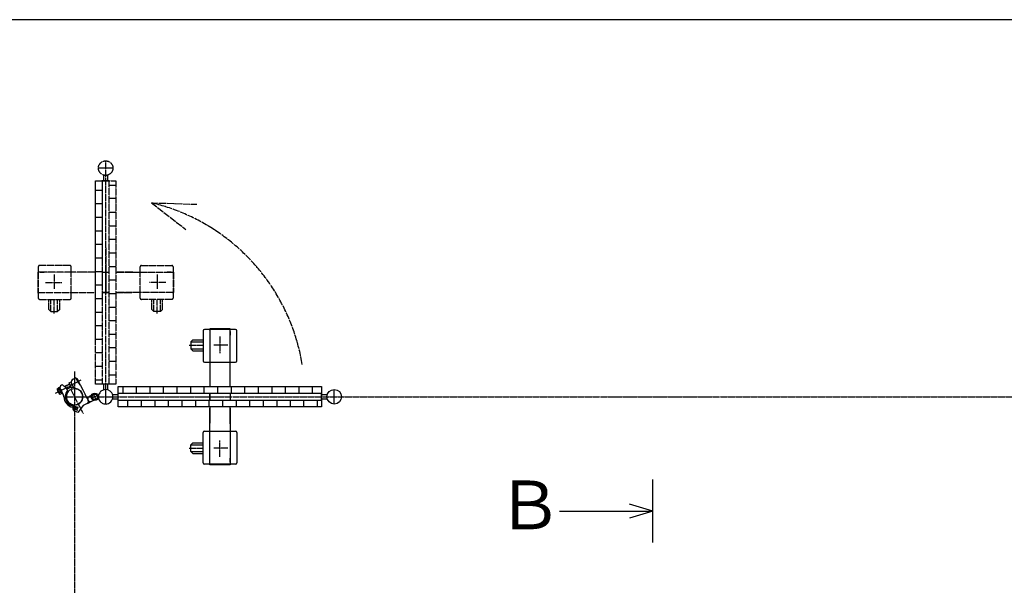
# Model space of a CAD drawing. Extents: x -8729 to 3695, y 1109 to 9258.
# Drawn here: x -6301 to -3400, y 7593 to 9258 of the extents above; entities that cross this region are included whole.
import ezdxf

# ---------------------------------------------------------------- set-up
doc = ezdxf.new("R2010")
doc.units = 0
doc.header["$MEASUREMENT"] = 0
doc.linetypes.add('BORDER', pattern=[22, 20, -1, 0, -1])
doc.linetypes.add('DIVIDE', pattern=[23, 20, -1, 0, -1, 0, -1])
doc.layers.add('ﾚｲﾔｰ1', color=7, linetype='CONTINUOUS')
doc.styles.get("Standard").update_dxf_attribs({"font": 'txt', "bigfont": 'extfont'})

msp = doc.modelspace()

# ---------------------------------------------------------------- linework, layer by layer
at = {"layer": 'ﾚｲﾔｰ1'}
for p, q in [((3675.8987, 9258.1849), (-8728.5292, 9258.1849)), ((-5760.7033, 8342.3336), (-5760.7033, 8253.3335)), ((-5740.7033, 8346.3335), (-5756.7034, 8346.3335)), ((-5742.5033, 8346.3335), (-5740.7033, 8346.3335)), ((-5680.7033, 8347.8335), (-5740.7033, 8347.8335)), ((-5740.7033, 8347.8335), (-5740.7033, 8346.3335)), ((-5680.7033, 8346.3335), (-5740.7033, 8346.3335)), ((-5740.7033, 8346.3335), (-5740.7033, 8249.3335)), ((-5680.7033, 8346.3335), (-5680.7033, 8347.8335)), ((-5664.7033, 8346.3335), (-5680.7033, 8346.3335)), ((-5680.7033, 8249.3335), (-5680.7033, 8346.3335)), ((-5680.7033, 8340.3335), (-5680.7033, 8328.8335)), ((-5680.7033, 8328.8335), (-5680.7033, 8340.3335)), ((-5660.7033, 8253.3335), (-5660.7033, 8342.3335)), ((-5790.5835, 8315.3335), (-5796.5835, 8309.3335)), ((-5796.5835, 8309.3335), (-5760.7033, 8309.3335)), ((-5796.5835, 8309.3335), (-5796.5835, 8289.3335)), ((-5790.5835, 8315.3335), (-5760.7033, 8315.3335)), ((-5796.5835, 8289.3335), (-5760.7033, 8289.3335)), ((-5790.5835, 8283.3335), (-5796.5835, 8289.3335)), ((-5790.5835, 8283.3335), (-5760.7033, 8283.3335)), ((-6077.4435, 8237.8256), (-6057.4435, 8237.8256)), ((-6037.4435, 8252.5439), (-6017.4435, 8252.5439)), ((-5756.7033, 8249.3335), (-5740.7033, 8249.3335)), ((-5740.7033, 8249.3335), (-5740.7033, 8177.8335)), ((-5740.7033, 8249.3335), (-5680.7033, 8249.3335)), ((-5680.7033, 8249.3335), (-5664.7033, 8249.3335)), ((-5680.7033, 8212.8335), (-5680.7033, 8249.3335)), ((-6037.4435, 8212.4394), (-6017.4435, 8212.4394)), ((-5680.7033, 8212.8335), (-5680.7033, 8227.3335)), ((-5680.7033, 8210.3335), (-5680.7033, 8227.3335)), ((-5680.7033, 8177.8335), (-5680.7033, 8212.8335)), ((-5680.7033, 8210.3335), (-5680.7033, 8212.8335)), ((-6174.9815, 8183.4009), (-6177.9648, 8181.8769)), ((-6164.8539, 8173.9764), (-6174.9815, 8183.4009)), ((-6153.7705, 8185.2528), (-6168.7491, 8177.6012)), ((-6153.452, 8184.6294), (-6168.208, 8177.0916)), ((-6155.3626, 8188.3697), (-6148.8263, 8191.7086)), ((-6147.6291, 8173.2306), (-6155.3626, 8188.3697)), ((-6155.3626, 8188.3697), (-6147.6291, 8173.2306)), ((-6142.6043, 8176.5834), (-6147.7449, 8186.6465)), ((-6143.3886, 8200.101), (-6135.3738, 8204.1952)), ((-6135.3738, 8204.1952), (-6134.0091, 8201.5236)), ((-6134.0091, 8201.5236), (-6132.228, 8202.4334)), ((-6127.1399, 8188.0765), (-6134.0091, 8201.5236)), ((-6132.228, 8202.4334), (-6126.5871, 8191.3908)), ((-6122.6748, 8183.7321), (-6128.3158, 8194.7748)), ((-6127.2289, 8188.031), (-6121.4011, 8181.2386)), ((-6127.1399, 8188.0765), (-6126.9514, 8187.7075)), ((-6123.2767, 8183.4247), (-6122.6748, 8183.7321)), ((-6121.4466, 8181.3277), (-6114.6969, 8168.1146)), ((-6077.4435, 8197.931), (-6057.4435, 8197.931)), ((-6017.4435, 8184.8835), (-6077.4435, 8184.8835)), ((-6053.4435, 8184.8835), (-6053.4435, 8168.323)), ((-6041.4435, 8168.323), (-6041.4435, 8184.8835)), ((-6190.501, 8171.2059), (-6185.0688, 8173.9809)), ((-6190.2562, 8168.7483), (-6183.9784, 8156.4589)), ((-6176.4309, 8168.0625), (-6190.2342, 8161.0114)), ((-6182.9762, 8169.8844), (-6188.4084, 8167.1095)), ((-6185.6602, 8175.1386), (-6183.8791, 8176.0484)), ((-6176.107, 8156.4374), (-6185.6602, 8175.1386)), ((-6185.0688, 8173.9809), (-6176.6984, 8157.595)), ((-6178.791, 8161.6915), (-6184.2232, 8158.9166)), ((-6183.8791, 8176.0484), (-6174.3259, 8157.3472)), ((-6182.2869, 8172.9316), (-6171.0401, 8150.915)), ((-6176.6984, 8157.595), (-6182.1306, 8154.8201)), ((-6174.3259, 8157.3472), (-6176.107, 8156.4374)), ((-6164.5209, 8173.8053), (-6162.3558, 8171.7904)), ((-6157.9484, 8163.1626), (-6162.3558, 8171.7904)), ((-6149.5398, 8176.9708), (-6161.8022, 8170.7068)), ((-6149.0848, 8176.0803), (-6161.3473, 8169.8162)), ((-6142.2859, 8175.96), (-6147.6291, 8173.2306)), ((-6139.42, 8170.3497), (-6139.4654, 8170.4387)), ((-6114.6969, 8168.1146), (-6098.7919, 8136.979)), ((-6108.4815, 8155.9474), (-6101.7319, 8142.7343)), ((-6083.2716, 8154.9574), (-6096.1213, 8148.4495)), ((-6082.8263, 8155.1849), (-6095.676, 8148.677)), ((-6010.3935, 8153.8335), (-6026.9539, 8153.8335)), ((-6010.3935, 8117.8335), (-6010.3935, 8177.8335)), ((-6010.3935, 8177.8335), (-5411.2207, 8177.8335)), ((-5411.2207, 8157.8335), (-6010.3935, 8157.8335)), ((-5997.346, 8177.8335), (-5997.346, 8157.8335)), ((-5957.4514, 8177.8335), (-5957.4514, 8157.8335)), ((-5917.5533, 8177.8335), (-5917.5533, 8157.8335)), ((-5877.6552, 8177.8335), (-5877.6552, 8157.8335)), ((-5877.6552, 8177.8335), (-5877.6552, 8157.8335)), ((-5837.7606, 8177.8335), (-5837.7606, 8157.8335)), ((-5797.8626, 8177.8335), (-5797.8626, 8157.8335)), ((-5409.4207, 8157.8335), (-5771.012, 8157.8335)), ((-5757.9645, 8177.8335), (-5757.9645, 8157.8335)), ((-5757.9645, 8177.8335), (-5757.9645, 8157.8335)), ((-5740.7033, 8137.4335), (-5740.7033, 8158.2335)), ((-5740.7033, 8158.2335), (-5740.7033, 8137.4335)), ((-5718.0699, 8177.8335), (-5718.0699, 8157.8335)), ((-5680.7033, 8158.2335), (-5680.7033, 8137.4335)), ((-5678.1718, 8177.8335), (-5678.1718, 8157.8335)), ((-5412.6207, 8157.8335), (-5651.3213, 8157.8335)), ((-5638.2738, 8177.8335), (-5638.2738, 8157.8335)), ((-5638.2738, 8177.8335), (-5638.2738, 8157.8335)), ((-5598.3792, 8177.8335), (-5598.3792, 8157.8335)), ((-5558.4811, 8177.8335), (-5558.4811, 8157.8335)), ((-5518.5831, 8177.8335), (-5518.5831, 8157.8335)), ((-5518.5831, 8177.8335), (-5518.5831, 8157.8335)), ((-5478.685, 8177.8335), (-5478.685, 8157.8335)), ((-5438.787, 8177.8335), (-5438.787, 8157.8335)), ((-5411.2207, 8177.8335), (-5411.2207, 8117.8335)), ((-5411.2207, 8137.8335), (-5411.2207, 8157.8335)), ((-5394.6603, 8153.8335), (-5411.2207, 8153.8335)), ((-6146.2145, 8121.4785), (-6137.7768, 8123.2061)), ((-6139.6046, 8122.3473), (-6131.4161, 8106.3177)), ((-6139.0935, 8147.8335), (-6079.6323, 8147.8331)), ((-6132.8642, 8124.3455), (-6137.8175, 8123.0318)), ((-6113.4182, 8121.647), (-6129.0215, 8101.6329)), ((-6101.8412, 8127.5609), (-6113.4182, 8121.647)), ((-6103.8564, 8147.0864), (-6095.5532, 8148.8575)), ((-6103.4925, 8146.374), (-6096.4418, 8148.179)), ((-6103.3086, 8145.7941), (-6097.6412, 8147.2295)), ((-6102.8121, 8145.2618), (-6098.4388, 8146.3728)), ((-6102.6282, 8144.6819), (-6098.9693, 8145.6527)), ((-6102.3097, 8144.0586), (-6099.4107, 8144.978)), ((-6102.0368, 8143.5242), (-6099.4504, 8144.3963)), ((-6101.7638, 8142.9899), (-6099.8463, 8143.6326)), ((-6101.7319, 8142.7343), (-6098.3825, 8136.1775)), ((-6101.5364, 8142.5447), (-6100.0641, 8142.9599)), ((-6101.4435, 8142.1429), (-6099.9712, 8142.5582)), ((-6101.127, 8141.7432), (-6099.9673, 8142.111)), ((-6099.4537, 8129.2352), (-6099.8555, 8129.1422)), ((-6099.4102, 8129.3697), (-6090.5048, 8133.9188)), ((-6098.0385, 8131.081), (-6098.7965, 8130.8061)), ((-6098.357, 8131.7044), (-6094.3951, 8133.8406)), ((-6098.084, 8131.1701), (-6093.2296, 8133.5375)), ((-6098.0713, 8134.8822), (-6097.0917, 8135.3826)), ((-6098.0578, 8133.317), (-6096.0115, 8134.5869)), ((-6098.052, 8132.6462), (-6095.1133, 8134.1474)), ((-6098.022, 8134.3459), (-6096.6862, 8135.0283)), ((-6075.993, 8140.7088), (-6088.9285, 8134.1571)), ((-6075.5477, 8140.9363), (-6088.4832, 8134.3846)), ((-6026.9539, 8141.8335), (-6010.3935, 8141.8335)), ((-6010.3935, 8137.8335), (-5411.2207, 8137.8335)), ((-5982.8376, 8137.8335), (-5982.8376, 8117.8335)), ((-5942.733, 8137.8335), (-5942.733, 8117.8335)), ((-5902.835, 8137.8335), (-5902.835, 8117.8335)), ((-5862.9369, 8137.8335), (-5862.9369, 8117.8335)), ((-5823.0388, 8137.8335), (-5823.0388, 8117.8335)), ((-5789.8639, 8147.8335), (-5789.2739, 8147.8335)), ((-5783.1408, 8137.8335), (-5783.1408, 8117.8335)), ((-5743.2427, 8137.8335), (-5743.2427, 8117.8335)), ((-5703.3447, 8137.8335), (-5703.3447, 8117.8335)), ((-5663.4466, 8137.8335), (-5663.4466, 8117.8335)), ((-5623.5486, 8137.8335), (-5623.5486, 8117.8335)), ((-5583.6505, 8137.8335), (-5583.6505, 8117.8335)), ((-5543.7524, 8137.8335), (-5543.7524, 8117.8335)), ((-5503.8544, 8137.8335), (-5503.8544, 8117.8335)), ((-5463.9563, 8117.8335), (-5463.9563, 8137.8335)), ((-5424.2682, 8137.8335), (-5424.2682, 8117.8335)), ((-5411.2207, 8141.8335), (-5394.6603, 8141.8335)), ((-6143.5252, 8110.2383), (-6127.4955, 8118.4267)), ((-6129.0215, 8101.6329), (-6138.5259, 8105.8528)), ((-6114.1778, 8099.0587), (-6113.914, 8098.5423)), ((-5411.2207, 8117.8335), (-6010.3935, 8117.8335)), ((-5740.7033, 8117.8335), (-5740.7033, 8070.3335)), ((-5740.7033, 8046.3335), (-5740.7033, 8114.4835)), ((-5680.7033, 8070.3335), (-5680.7033, 8117.8335)), ((-5680.7033, 8114.4835), (-5680.7033, 8067.8335)), ((-5740.7033, 8073.7935), (-5740.7033, 8070.3335)), ((-5680.7033, 8070.3335), (-5680.7033, 8073.7935)), ((-5680.7033, 8067.8335), (-5680.7033, 8073.7935)), ((-5680.7033, 8070.3335), (-5680.7033, 8067.8335)), ((-5680.7033, 8070.3335), (-5680.7033, 8068.3335)), ((-5680.7033, 8067.8335), (-5680.7033, 8068.3335)), ((-5680.7033, 8067.8335), (-5680.7033, 8046.3335)), ((-5760.7033, 7953.3333), (-5760.7033, 8042.3335)), ((-5756.7033, 8046.3335), (-5740.7033, 8046.3335)), ((-5740.7033, 8046.3335), (-5680.7033, 8046.3335)), ((-5740.7033, 7949.3335), (-5740.7033, 8046.3335)), ((-5680.7033, 8046.3335), (-5664.7033, 8046.3335)), ((-5680.7033, 8046.3335), (-5680.7033, 7949.3335)), ((-5660.7033, 8042.3335), (-5660.7033, 7953.3335)), ((-5790.5835, 8012.3335), (-5796.5835, 8006.3335)), ((-5796.5835, 8006.3335), (-5760.7033, 8006.3335)), ((-5796.5835, 7986.3335), (-5796.5835, 8006.3335)), ((-5790.5835, 8012.3335), (-5760.7033, 8012.3335)), ((-5796.5835, 7986.3335), (-5760.7033, 7986.3335)), ((-5790.5835, 7980.3335), (-5796.5835, 7986.3335)), ((-5790.5835, 7980.3335), (-5760.7033, 7980.3335)), ((-5740.7033, 7949.3335), (-5756.7034, 7949.3335)), ((-5742.5033, 7949.3335), (-5740.7033, 7949.3335)), ((-5740.7033, 7947.8335), (-5740.7033, 7949.3335)), ((-5680.7033, 7949.3335), (-5740.7033, 7949.3335)), ((-5680.7033, 7947.8335), (-5740.7033, 7947.8335)), ((-5680.7033, 7966.8335), (-5680.7033, 7955.3335)), ((-5680.7033, 7955.3335), (-5680.7033, 7966.8335)), ((-5664.7033, 7949.3335), (-5680.7033, 7949.3335)), ((-5680.7033, 7949.3335), (-5680.7033, 7947.8335)), ((-4435.8108, 7718.5035), (-4435.8108, 7903.7118)), ((-4435.8108, 7811.1077), (-4504.5326, 7832.0098)), ((-4710.698, 7811.1077), (-4435.8108, 7811.1077)), ((-4435.8108, 7811.1077), (-4504.5326, 7790.2056))]:
    msp.add_line(p, q, dxfattribs=at)
at = {"layer": 'ﾚｲﾔｰ1', "color": 4, "linetype": 'DIVIDE'}
for p, q in [((-6026.0935, 8821.1063), (-6068.7935, 8821.1063)), ((-6047.4435, 8168.4167), (-6047.4435, 8842.4562)), ((-6053.4435, 8800.6167), (-6053.4435, 8784.0563)), ((-6041.4435, 8784.0563), (-6041.4435, 8800.6167)), ((-6077.4435, 8784.0563), (-6017.4435, 8784.0563)), ((-6077.4435, 8424.2649), (-6077.4435, 8784.0563)), ((-6077.4435, 8184.8835), (-6077.4435, 8784.0563)), ((-6077.4435, 8304.5742), (-6077.4435, 8783.7302)), ((-6057.4435, 8785.8563), (-6057.4435, 8424.2649)), ((-6037.4435, 8784.0563), (-6057.4435, 8784.0563)), ((-6057.4435, 8784.0563), (-6057.4435, 8184.8835)), ((-6057.4435, 8782.6563), (-6057.4435, 8543.9556)), ((-6037.4435, 8184.8835), (-6037.4435, 8784.0563)), ((-6037.4435, 8771.0087), (-6017.4435, 8771.0087)), ((-6017.4435, 8784.0563), (-6017.4435, 8454.5737)), ((-6077.4435, 8756.49), (-6057.4435, 8756.49)), ((-6017.4435, 8731.3206), (-6037.4435, 8731.3206)), ((-6077.4435, 8716.5919), (-6057.4435, 8716.5919)), ((-5912.7462, 8718.9542), (-5811.0462, 8640.2542)), ((-5912.7462, 8718.9542), (-5778.6462, 8714.5542)), ((-6077.4435, 8676.6939), (-6057.4435, 8676.6939)), ((-6077.4435, 8676.6939), (-6057.4435, 8676.6939)), ((-6037.4435, 8691.4226), (-6017.4435, 8691.4226)), ((-6037.4435, 8651.5245), (-6017.4435, 8651.5245)), ((-6077.4435, 8636.7958), (-6057.4435, 8636.7958)), ((-6077.4435, 8596.8978), (-6057.4435, 8596.8978)), ((-6047.4435, 8586.1737), (-6047.4435, 8493.9074)), ((-6037.4435, 8611.6265), (-6017.4435, 8611.6265)), ((-6077.4435, 8557.0032), (-6057.4435, 8557.0032)), ((-6077.4435, 8557.0032), (-6057.4435, 8557.0032)), ((-6037.4435, 8571.7284), (-6017.4435, 8571.7284)), ((-6245.9435, 8530.5737), (-6245.9435, 8514.5737)), ((-6152.9435, 8534.5737), (-6241.9435, 8534.5737)), ((-6148.9435, 8514.5737), (-6148.9435, 8530.5737)), ((-6037.4435, 8531.8303), (-6017.4435, 8531.8303)), ((-5945.9435, 8514.5737), (-5945.9435, 8530.5737)), ((-5941.9435, 8534.5737), (-5852.9435, 8534.5737)), ((-5848.9435, 8530.5737), (-5848.9435, 8514.5737)), ((-6247.4435, 8514.5737), (-6247.4435, 8454.5737)), ((-6245.9435, 8514.5737), (-6247.4435, 8514.5737)), ((-6148.9435, 8514.5737), (-6245.9435, 8514.5737)), ((-6245.9435, 8514.5737), (-6245.9435, 8454.5737)), ((-6228.4435, 8514.5737), (-6239.9435, 8514.5737)), ((-6239.9435, 8514.5737), (-6228.4435, 8514.5737)), ((-6198.9435, 8507.3737), (-6198.9435, 8466.0737)), ((-6148.9435, 8454.5737), (-6148.9435, 8514.5737)), ((-6112.4435, 8514.5737), (-6148.9435, 8514.5737)), ((-6112.4435, 8514.5737), (-6126.9435, 8514.5737)), ((-6109.9435, 8514.5737), (-6126.9435, 8514.5737)), ((-6109.9435, 8514.5737), (-6112.4435, 8514.5737)), ((-6077.4435, 8514.5737), (-6112.4435, 8514.5737)), ((-6077.4435, 8517.1051), (-6057.4435, 8517.1051)), ((-6057.8435, 8514.5737), (-6037.0435, 8514.5737)), ((-6047.4435, 8525.7759), (-6047.4435, 8526.3659)), ((-6047.4435, 8523.3715), (-6047.4435, 8456.8715)), ((-6047.4435, 8519.2398), (-6047.4435, 8456.8715)), ((-6047.4435, 8518.5715), (-6047.4435, 8452.0715)), ((-6047.4435, 8450.5759), (-6047.4435, 8517.0759)), ((-6047.4435, 8447.0798), (-6047.4435, 8517.0759)), ((-6047.4435, 8446.8859), (-6047.4435, 8517.0759)), ((-5969.9435, 8514.5737), (-6017.4435, 8514.5737)), ((-6014.0935, 8514.5737), (-5967.4435, 8514.5737)), ((-5967.4435, 8514.5737), (-5973.4035, 8514.5737)), ((-5969.9435, 8514.5737), (-5973.4035, 8514.5737)), ((-5969.9435, 8514.5737), (-5967.4435, 8514.5737)), ((-5969.9435, 8514.5737), (-5967.9435, 8514.5737)), ((-5967.4435, 8514.5737), (-5967.9435, 8514.5737)), ((-5967.4435, 8514.5737), (-5945.9435, 8514.5737)), ((-5945.9435, 8514.5737), (-5848.9435, 8514.5737)), ((-5945.9435, 8454.5737), (-5945.9435, 8514.5737)), ((-5895.9435, 8507.3737), (-5895.9435, 8466.0737)), ((-5866.4435, 8514.5737), (-5854.9435, 8514.5737)), ((-5854.9435, 8514.5737), (-5866.4435, 8514.5737)), ((-5848.9435, 8514.5737), (-5848.9435, 8454.5737)), ((-5848.9435, 8514.5737), (-5847.4435, 8514.5737)), ((-5847.4435, 8514.5737), (-5847.4435, 8454.5737)), ((-6224.4435, 8484.5737), (-6176.2435, 8484.5737)), ((-6077.4435, 8477.207), (-6057.4435, 8477.207)), ((-6037.4435, 8491.9323), (-6017.4435, 8491.9323)), ((-5870.4435, 8484.5737), (-5918.6435, 8484.5737)), ((-6247.4435, 8454.5737), (-6245.9435, 8454.5737)), ((-6245.9435, 8452.7737), (-6245.9435, 8454.5737)), ((-6245.9435, 8454.5737), (-6148.9435, 8454.5737)), ((-6245.9435, 8454.5737), (-6245.9435, 8438.5735)), ((-6148.9435, 8438.5737), (-6148.9435, 8454.5737)), ((-6148.9435, 8454.5737), (-6077.4435, 8454.5737)), ((-6057.8435, 8454.5737), (-6037.0435, 8454.5737)), ((-6037.0435, 8454.5737), (-6057.8435, 8454.5737)), ((-6037.4435, 8452.0342), (-6017.4435, 8452.0342)), ((-6017.4435, 8454.5737), (-5969.9435, 8454.5737)), ((-6017.4435, 8454.5737), (-6017.4435, 8184.8835)), ((-5945.9435, 8454.5737), (-6014.0935, 8454.5737)), ((-5973.4035, 8454.5737), (-5969.9435, 8454.5737)), ((-5945.9435, 8438.5737), (-5945.9435, 8454.5737)), ((-5848.9435, 8454.5737), (-5945.9435, 8454.5737)), ((-5848.9435, 8454.5737), (-5848.9435, 8438.5735)), ((-5847.4435, 8454.5737), (-5848.9435, 8454.5737)), ((-5848.9435, 8452.7737), (-5848.9435, 8454.5737)), ((-6241.9436, 8434.5737), (-6152.9435, 8434.5737)), ((-6214.9435, 8404.6935), (-6214.9435, 8434.5737)), ((-6208.9435, 8398.6935), (-6208.9435, 8434.5737)), ((-6198.9435, 8393.3944), (-6198.9435, 8434.5737)), ((-6188.9435, 8398.6935), (-6188.9435, 8434.5737)), ((-6182.9435, 8404.6935), (-6182.9435, 8434.5737)), ((-6077.4435, 8437.3124), (-6057.4435, 8437.3124)), ((-6077.4435, 8437.3124), (-6057.4435, 8437.3124)), ((-6037.4435, 8412.1362), (-6017.4435, 8412.1362)), ((-5852.9434, 8434.5737), (-5941.9435, 8434.5737)), ((-5911.9435, 8404.6935), (-5911.9435, 8434.5737)), ((-5905.9435, 8398.6935), (-5905.9435, 8434.5737)), ((-5895.9435, 8393.3944), (-5895.9435, 8434.5737)), ((-5885.9435, 8398.6935), (-5885.9435, 8434.5737)), ((-5879.9435, 8404.6935), (-5879.9435, 8434.5737)), ((-6214.9435, 8404.6935), (-6208.9435, 8398.6935)), ((-6208.9435, 8398.6935), (-6188.9435, 8398.6935)), ((-6182.9435, 8404.6935), (-6188.9435, 8398.6935)), ((-6077.4435, 8397.4144), (-6057.4435, 8397.4144)), ((-6047.4435, 8405.413), (-6047.4435, 8406.003)), ((-5911.9435, 8404.6935), (-5905.9435, 8398.6935)), ((-5885.9435, 8398.6935), (-5905.9435, 8398.6935)), ((-5879.9435, 8404.6935), (-5885.9435, 8398.6935)), ((-6077.4435, 8357.5163), (-6057.4435, 8357.5163)), ((-6037.4435, 8372.2381), (-6017.4435, 8372.2381)), ((-6037.4435, 8332.34), (-6017.4435, 8332.34)), ((-6077.4435, 8317.6217), (-6057.4435, 8317.6217)), ((-6077.4435, 8317.6217), (-6057.4435, 8317.6217)), ((-6077.4435, 8277.7237), (-6057.4435, 8277.7237)), ((-6037.4435, 8292.442), (-6017.4435, 8292.442))]:
    msp.add_line(p, q, dxfattribs=at)
at = {"layer": 'ﾚｲﾔｰ1', "color": 3, "linetype": 'BORDER'}
for p, q in [((-5710.7033, 8324.8335), (-5710.7033, 8276.6335)), ((-5801.8825, 8299.3335), (-5760.7033, 8299.3335)), ((-5687.9033, 8299.3335), (-5729.2033, 8299.3335)), ((-6139.0935, 8222.2335), (-6139.0935, 5522.6585)), ((-6195.6486, 8158.2455), (-6119.2763, 8197.2589)), ((-6150.1479, 8169.4735), (-6115.4516, 8101.5522)), ((-6086.7566, 8144.1938), (-6072.508, 8151.4724)), ((-6083.2716, 8154.9574), (-6075.993, 8140.7088)), ((-6047.4435, 8126.4835), (-6047.4435, 8169.1835)), ((-5374.1707, 8126.4835), (-5374.1707, 8169.1835)), ((-6163.3935, 8147.8335), (-6114.7935, 8147.8335)), ((-6071.7435, 8147.8335), (-6023.1435, 8147.8335)), ((-6026.8603, 8147.8335), (-2777.4638, 8147.8335)), ((-5710.7033, 7970.8335), (-5710.7033, 8019.0335)), ((-5801.8825, 7996.3335), (-5760.7033, 7996.3335)), ((-5687.9033, 7996.3335), (-5729.2033, 7996.3335))]:
    msp.add_line(p, q, dxfattribs=at)
at = {"layer": 'ﾚｲﾔｰ1', "color": 4, "linetype": 'DIVIDE'}
msp.add_circle((-6047.4435, 8821.1063), 21.35, dxfattribs=at)
at = {"layer": 'ﾚｲﾔｰ1'}
for centre, radius in [((-6139.0935, 8147.8335), 24.3), ((-6079.6316, 8147.8335), 10.8381), ((-6079.6323, 8147.8331), 8), ((-5374.1707, 8147.8335), 21.35), ((-6135.5104, 8114.3325), 5.25)]:
    msp.add_circle(centre, radius, dxfattribs=at)
at = {"layer": 'ﾚｲﾔｰ1', "color": 4, "linetype": 'DIVIDE'}
for centre, radius, start, end in [((-6047.4435, 8147.8335), 586.7898, 9.3607226, 76.729447), ((-6241.9435, 8530.5737), 4, 90, 180), ((-6152.9435, 8530.5737), 4, 0, 90), ((-5941.9435, 8530.5737), 4, 90, 180), ((-5852.9435, 8530.5737), 4, 0, 90), ((-6241.9435, 8438.5737), 4, 180, 270), ((-6152.9435, 8438.5737), 4, 270, 0), ((-5941.9435, 8438.5737), 4, 180, 270), ((-5852.9435, 8438.5737), 4, 270, 0)]:
    msp.add_arc(centre, radius, start, end, dxfattribs=at)
at = {"layer": 'ﾚｲﾔｰ1'}
for centre, radius, start, end in [((-5756.7033, 8342.3335), 4, 90, 180), ((-5664.7033, 8342.3335), 4, 0, 90), ((-5756.7033, 8253.3335), 4, 180, 270), ((-5664.7033, 8253.3335), 4, 270, 0), ((-6174.3179, 8174.8688), 8, 117.0593529, 207.0593529), ((-6138.8395, 8191.1956), 10, 117.0593529, 207.0593529), ((-6187.2284, 8170.295), 3.4, 164.3593529, 249.7593529), ((-6176.2528, 8168.1535), 12.2, 184.9593529, 229.1593529), ((-6180.9506, 8158.0056), 3.4, 164.3593529, 249.7593529), ((-6180.3891, 8147.2343), 10, 0.8311867, 27.0593528), ((-6139.0935, 8147.8335), 27.3, 138.136013, 255.9465948), ((-6139.0935, 8147.8335), 24.3, 140.8886981, 272.0315323), ((-6134.0173, 8181.7558), 10, 207.0593529, 261.4893831), ((-6139.0935, 8147.8335), 24.3, 27.0593528, 82.7415216), ((-6139.0935, 8147.8335), 24.3, 284.6575644, 27.0593528), ((-6047.4435, 8147.8335), 21.35, 135.0124127, 219.4288559), ((-6047.4435, 8147.8335), 21.35, 131.3320302, 135.0124127), ((-6047.4435, 8147.8335), 21.35, 52.1509594, 131.3320302), ((-6047.4435, 8147.8335), 21.35, 302.5912204, 33.5168308), ((-6047.4435, 8147.8335), 21.35, 33.5168308, 52.1509594), ((-6139.0935, 8147.8335), 31.3, 180.067229, 260.7509223), ((-6135.5104, 8114.3325), 9, 104.8536552, 250.5189766), ((-6105.0256, 8133.7946), 7, 297.0593529, 27.0593528), ((-6092.1225, 8141.5089), 8, 114.9108364, 300.6098507), ((-6047.4435, 8147.8335), 21.35, 219.7729797, 222.0507994), ((-6047.4435, 8147.8335), 21.35, 222.0507994, 234.1630864), ((-6047.4435, 8147.8335), 21.35, 234.1630864, 246.8311202), ((-6047.4435, 8147.8335), 21.35, 246.8311202, 281.3452954), ((-6047.4435, 8147.8335), 21.35, 281.3452954, 302.5912204), ((-5756.7033, 8042.3335), 4, 90, 180), ((-5664.7033, 8042.3335), 4, 0, 90), ((-5756.7033, 7953.3335), 4, 180, 270), ((-5664.7033, 7953.3335), 4, 270, 0)]:
    msp.add_arc(centre, radius, start, end, dxfattribs=at)

# ---------------------------------------------------------------- texts
at = {"layer": 'ﾚｲﾔｰ1', "insert": (-4896.5813, 7900.991), "char_height": 143.50842, "width": 212.127982, "attachment_point": 1}
msp.add_mtext('\\W0.8;\\fＭＳ ゴシック;\\W1.0;Ｂ', dxfattribs=at)

doc.saveas('drawing.dxf')
